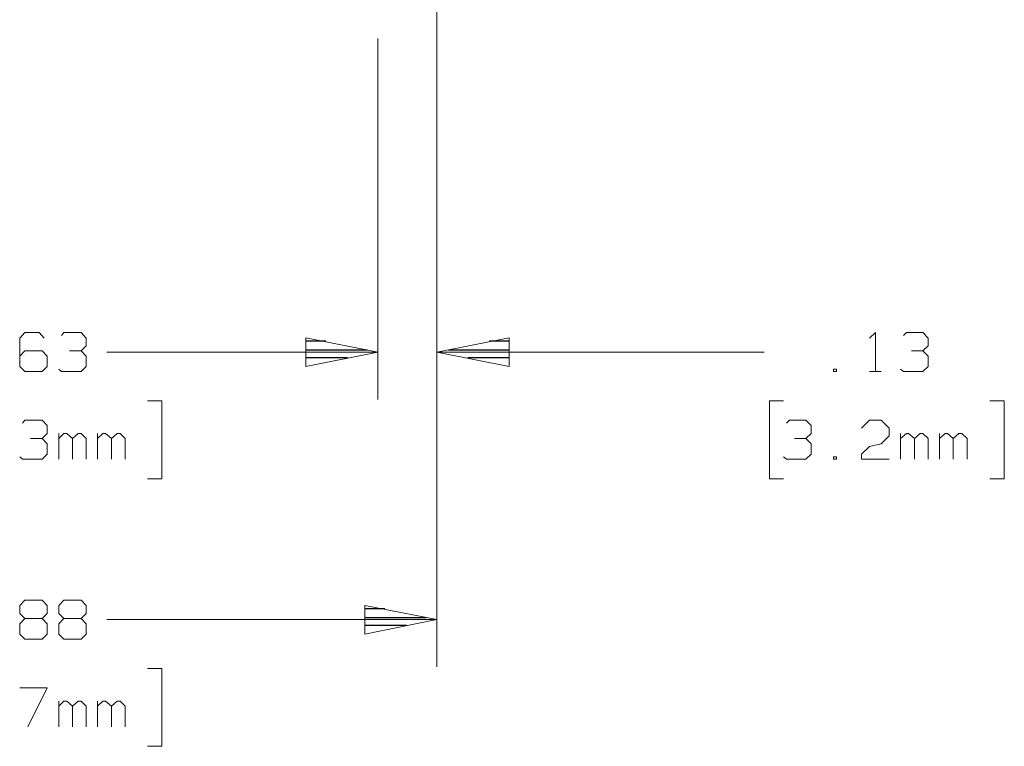
# Model space of a CAD drawing. Units: inches. Extents: x -3.57 to 3.55, y -2.65 to 2.89.
# Drawn here: x -2.12 to -0.93, y -1.55 to -0.67 of the extents above; entities that cross this region are included whole.
import ezdxf

# ---------------------------------------------------------------- set-up
doc = ezdxf.new("R2010")
doc.units = ezdxf.units.IN
doc.header["$MEASUREMENT"] = 0
doc.layers.add('Layer 1', color=7, linetype='Continuous')

msp = doc.modelspace()

# ---------------------------------------------------------------- linework, layer by layer
at = {"layer": 'Layer 1', "lineweight": 13}
for points in [[(-1.6132, -0.5688), (-1.6132, -0.5688), (-1.6132, -1.1313), (-1.6132, -1.1313)], [(-1.6132, -0.5688), (-1.6132, -0.5688), (-1.6132, -1.4549), (-1.6132, -1.4549)], [(-1.6847, -0.6938), (-1.6847, -0.6938), (-1.6847, -1.1313), (-1.6847, -1.1313)], [(-1.6847, -0.6938), (-1.6847, -0.6938), (-1.6847, -1.1313), (-1.6847, -1.1313)], [(-2.1125, -1.05), (-2.1125, -1.05), (-2.1187, -1.0569), (-2.1187, -1.0569)], [(-2.1187, -1.0569), (-2.1187, -1.0569), (-2.1187, -1.091), (-2.1187, -1.091)], [(-2.0951, -1.05), (-2.0951, -1.05), (-2.1125, -1.05), (-2.1125, -1.05)], [(-2.0889, -1.0569), (-2.0889, -1.0569), (-2.0951, -1.05), (-2.0951, -1.05)], [(-2.0681, -1.0535), (-2.0681, -1.0535), (-2.0653, -1.05), (-2.0653, -1.05)], [(-2.0653, -1.05), (-2.0653, -1.05), (-2.0444, -1.05), (-2.0444, -1.05)], [(-2.0444, -1.05), (-2.0444, -1.05), (-2.0382, -1.0569), (-2.0382, -1.0569)], [(-2.0382, -1.0569), (-2.0382, -1.0569), (-2.0382, -1.066), (-2.0382, -1.066)], [(-1.0889, -1.0569), (-1.0889, -1.0569), (-1.0819, -1.05), (-1.0819, -1.05)], [(-1.0819, -1.05), (-1.0819, -1.05), (-1.0819, -1.0972), (-1.0819, -1.0972)], [(-1.0479, -1.0535), (-1.0479, -1.0535), (-1.0444, -1.05), (-1.0444, -1.05)], [(-1.0444, -1.05), (-1.0444, -1.05), (-1.0243, -1.05), (-1.0243, -1.05)], [(-1.0243, -1.05), (-1.0243, -1.05), (-1.0181, -1.0569), (-1.0181, -1.0569)], [(-1.0181, -1.0569), (-1.0181, -1.0569), (-1.0181, -1.066), (-1.0181, -1.066)], [(-2.1125, -1.0722), (-2.1125, -1.0722), (-2.1187, -1.0785), (-2.1187, -1.0785)], [(-2.0917, -1.0722), (-2.0917, -1.0722), (-2.1125, -1.0722), (-2.1125, -1.0722)], [(-2.0854, -1.0785), (-2.0854, -1.0785), (-2.0917, -1.0722), (-2.0917, -1.0722)], [(-2.0583, -1.0722), (-2.0583, -1.0722), (-2.0444, -1.0722), (-2.0444, -1.0722)], [(-2.0444, -1.0722), (-2.0444, -1.0722), (-2.0382, -1.066), (-2.0382, -1.066)], [(-2.0444, -1.0722), (-2.0444, -1.0722), (-2.0382, -1.0785), (-2.0382, -1.0785)], [(-2.0132, -1.0736), (-2.0132, -1.0736), (-1.6847, -1.0736), (-1.6847, -1.0736)], [(-1.6847, -1.0736), (-1.6847, -1.0736), (-1.9222, -1.0736), (-1.9222, -1.0736)], [(-1.2167, -1.0736), (-1.2167, -1.0736), (-1.6132, -1.0736), (-1.6132, -1.0736)], [(-1.0382, -1.0722), (-1.0382, -1.0722), (-1.0243, -1.0722), (-1.0243, -1.0722)], [(-1.0243, -1.0722), (-1.0243, -1.0722), (-1.0181, -1.066), (-1.0181, -1.066)], [(-1.0243, -1.0722), (-1.0243, -1.0722), (-1.0181, -1.0785), (-1.0181, -1.0785)], [(-2.0854, -1.091), (-2.0854, -1.091), (-2.0854, -1.0785), (-2.0854, -1.0785)], [(-2.0382, -1.0785), (-2.0382, -1.0785), (-2.0382, -1.091), (-2.0382, -1.091)], [(-1.0181, -1.0785), (-1.0181, -1.0785), (-1.0181, -1.091), (-1.0181, -1.091)], [(-2.1187, -1.091), (-2.1187, -1.091), (-2.1125, -1.0972), (-2.1125, -1.0972)], [(-2.1125, -1.0972), (-2.1125, -1.0972), (-2.0917, -1.0972), (-2.0917, -1.0972)], [(-2.0917, -1.0972), (-2.0917, -1.0972), (-2.0854, -1.091), (-2.0854, -1.091)], [(-2.0681, -1.0972), (-2.0681, -1.0972), (-2.0715, -1.0944), (-2.0715, -1.0944)], [(-2.0444, -1.0972), (-2.0444, -1.0972), (-2.0681, -1.0972), (-2.0681, -1.0972)], [(-2.0382, -1.091), (-2.0382, -1.091), (-2.0444, -1.0972), (-2.0444, -1.0972)], [(-1.1292, -1.0944), (-1.1292, -1.0944), (-1.1326, -1.0944), (-1.1326, -1.0944)], [(-1.1326, -1.0944), (-1.1326, -1.0944), (-1.1326, -1.0972), (-1.1326, -1.0972)], [(-1.1326, -1.0972), (-1.1326, -1.0972), (-1.1292, -1.0972), (-1.1292, -1.0972)], [(-1.1292, -1.0972), (-1.1292, -1.0972), (-1.1292, -1.0944), (-1.1292, -1.0944)], [(-1.0889, -1.0972), (-1.0889, -1.0972), (-1.075, -1.0972), (-1.075, -1.0972)], [(-1.0479, -1.0972), (-1.0479, -1.0972), (-1.0514, -1.0944), (-1.0514, -1.0944)], [(-1.0243, -1.0972), (-1.0243, -1.0972), (-1.0479, -1.0972), (-1.0479, -1.0972)], [(-1.0181, -1.091), (-1.0181, -1.091), (-1.0243, -1.0972), (-1.0243, -1.0972)], [(-1.9639, -1.1326), (-1.9639, -1.1326), (-1.9465, -1.1326), (-1.9465, -1.1326)], [(-1.9465, -1.1326), (-1.9465, -1.1326), (-1.9465, -1.2271), (-1.9465, -1.2271)], [(-1.1931, -1.1326), (-1.1931, -1.1326), (-1.2104, -1.1326), (-1.2104, -1.1326)], [(-1.2104, -1.1326), (-1.2104, -1.1326), (-1.2104, -1.2271), (-1.2104, -1.2271)], [(-0.9431, -1.1326), (-0.9431, -1.1326), (-0.9257, -1.1326), (-0.9257, -1.1326)], [(-0.9257, -1.1326), (-0.9257, -1.1326), (-0.9257, -1.2271), (-0.9257, -1.2271)], [(-2.1153, -1.1597), (-2.1153, -1.1597), (-2.1125, -1.1563), (-2.1125, -1.1563)], [(-2.1125, -1.1563), (-2.1125, -1.1563), (-2.0917, -1.1563), (-2.0917, -1.1563)], [(-2.0917, -1.1563), (-2.0917, -1.1563), (-2.0854, -1.1625), (-2.0854, -1.1625)], [(-1.1896, -1.1597), (-1.1896, -1.1597), (-1.1861, -1.1563), (-1.1861, -1.1563)], [(-1.1861, -1.1563), (-1.1861, -1.1563), (-1.166, -1.1563), (-1.166, -1.1563)], [(-1.166, -1.1563), (-1.166, -1.1563), (-1.1597, -1.1625), (-1.1597, -1.1625)], [(-1.0986, -1.166), (-1.0986, -1.166), (-1.0889, -1.1563), (-1.0889, -1.1563)], [(-1.0889, -1.1563), (-1.0889, -1.1563), (-1.075, -1.1563), (-1.075, -1.1563)], [(-1.075, -1.1563), (-1.075, -1.1563), (-1.0653, -1.166), (-1.0653, -1.166)], [(-2.0854, -1.1625), (-2.0854, -1.1625), (-2.0854, -1.1722), (-2.0854, -1.1722)], [(-1.1597, -1.1625), (-1.1597, -1.1625), (-1.1597, -1.1722), (-1.1597, -1.1722)], [(-1.0653, -1.166), (-1.0653, -1.166), (-1.0653, -1.175), (-1.0653, -1.175)], [(-2.1056, -1.1785), (-2.1056, -1.1785), (-2.0917, -1.1785), (-2.0917, -1.1785)], [(-2.0917, -1.1785), (-2.0917, -1.1785), (-2.0854, -1.1722), (-2.0854, -1.1722)], [(-2.0917, -1.1785), (-2.0917, -1.1785), (-2.0854, -1.1847), (-2.0854, -1.1847)], [(-2.0715, -1.2035), (-2.0715, -1.2035), (-2.0715, -1.1722), (-2.0715, -1.1722)], [(-2.0653, -1.1722), (-2.0653, -1.1722), (-2.0715, -1.1785), (-2.0715, -1.1785)], [(-2.0618, -1.1722), (-2.0618, -1.1722), (-2.0653, -1.1722), (-2.0653, -1.1722)], [(-2.0549, -1.1785), (-2.0549, -1.1785), (-2.0618, -1.1722), (-2.0618, -1.1722)], [(-2.0479, -1.1722), (-2.0479, -1.1722), (-2.0549, -1.1785), (-2.0549, -1.1785)], [(-2.0549, -1.2035), (-2.0549, -1.2035), (-2.0549, -1.1785), (-2.0549, -1.1785)], [(-2.0444, -1.1722), (-2.0444, -1.1722), (-2.0479, -1.1722), (-2.0479, -1.1722)], [(-2.0382, -1.1785), (-2.0382, -1.1785), (-2.0444, -1.1722), (-2.0444, -1.1722)], [(-2.0382, -1.2035), (-2.0382, -1.2035), (-2.0382, -1.1785), (-2.0382, -1.1785)], [(-2.0243, -1.2035), (-2.0243, -1.2035), (-2.0243, -1.1722), (-2.0243, -1.1722)], [(-2.0181, -1.1722), (-2.0181, -1.1722), (-2.0243, -1.1785), (-2.0243, -1.1785)], [(-2.0146, -1.1722), (-2.0146, -1.1722), (-2.0181, -1.1722), (-2.0181, -1.1722)], [(-2.0076, -1.1785), (-2.0076, -1.1785), (-2.0146, -1.1722), (-2.0146, -1.1722)], [(-2.0007, -1.1722), (-2.0007, -1.1722), (-2.0076, -1.1785), (-2.0076, -1.1785)], [(-2.0076, -1.2035), (-2.0076, -1.2035), (-2.0076, -1.1785), (-2.0076, -1.1785)], [(-1.9972, -1.1722), (-1.9972, -1.1722), (-2.0007, -1.1722), (-2.0007, -1.1722)], [(-1.991, -1.1785), (-1.991, -1.1785), (-1.9972, -1.1722), (-1.9972, -1.1722)], [(-1.991, -1.2035), (-1.991, -1.2035), (-1.991, -1.1785), (-1.991, -1.1785)], [(-1.1799, -1.1785), (-1.1799, -1.1785), (-1.166, -1.1785), (-1.166, -1.1785)], [(-1.166, -1.1785), (-1.166, -1.1785), (-1.1597, -1.1722), (-1.1597, -1.1722)], [(-1.166, -1.1785), (-1.166, -1.1785), (-1.1597, -1.1847), (-1.1597, -1.1847)], [(-1.0653, -1.175), (-1.0653, -1.175), (-1.075, -1.1847), (-1.075, -1.1847)], [(-1.0514, -1.2035), (-1.0514, -1.2035), (-1.0514, -1.1722), (-1.0514, -1.1722)], [(-1.0444, -1.1722), (-1.0444, -1.1722), (-1.0514, -1.1785), (-1.0514, -1.1785)], [(-1.0417, -1.1722), (-1.0417, -1.1722), (-1.0444, -1.1722), (-1.0444, -1.1722)], [(-1.0347, -1.1785), (-1.0347, -1.1785), (-1.0417, -1.1722), (-1.0417, -1.1722)], [(-1.0278, -1.1722), (-1.0278, -1.1722), (-1.0347, -1.1785), (-1.0347, -1.1785)], [(-1.0347, -1.2035), (-1.0347, -1.2035), (-1.0347, -1.1785), (-1.0347, -1.1785)], [(-1.0243, -1.1722), (-1.0243, -1.1722), (-1.0278, -1.1722), (-1.0278, -1.1722)], [(-1.0181, -1.1785), (-1.0181, -1.1785), (-1.0243, -1.1722), (-1.0243, -1.1722)], [(-1.0181, -1.2035), (-1.0181, -1.2035), (-1.0181, -1.1785), (-1.0181, -1.1785)], [(-1.0042, -1.2035), (-1.0042, -1.2035), (-1.0042, -1.1722), (-1.0042, -1.1722)], [(-0.9972, -1.1722), (-0.9972, -1.1722), (-1.0042, -1.1785), (-1.0042, -1.1785)], [(-0.9944, -1.1722), (-0.9944, -1.1722), (-0.9972, -1.1722), (-0.9972, -1.1722)], [(-0.9875, -1.1785), (-0.9875, -1.1785), (-0.9944, -1.1722), (-0.9944, -1.1722)], [(-0.9806, -1.1722), (-0.9806, -1.1722), (-0.9875, -1.1785), (-0.9875, -1.1785)], [(-0.9875, -1.2035), (-0.9875, -1.2035), (-0.9875, -1.1785), (-0.9875, -1.1785)], [(-0.9771, -1.1722), (-0.9771, -1.1722), (-0.9806, -1.1722), (-0.9806, -1.1722)], [(-0.9708, -1.1785), (-0.9708, -1.1785), (-0.9771, -1.1722), (-0.9771, -1.1722)], [(-0.9708, -1.2035), (-0.9708, -1.2035), (-0.9708, -1.1785), (-0.9708, -1.1785)], [(-2.0854, -1.1847), (-2.0854, -1.1847), (-2.0854, -1.1972), (-2.0854, -1.1972)], [(-1.1597, -1.1847), (-1.1597, -1.1847), (-1.1597, -1.1972), (-1.1597, -1.1972)], [(-1.0986, -1.1972), (-1.0986, -1.1972), (-1.0889, -1.1882), (-1.0889, -1.1882)], [(-1.0889, -1.1882), (-1.0889, -1.1882), (-1.075, -1.1847), (-1.075, -1.1847)], [(-2.1153, -1.2035), (-2.1153, -1.2035), (-2.1187, -1.2007), (-2.1187, -1.2007)], [(-2.0917, -1.2035), (-2.0917, -1.2035), (-2.1153, -1.2035), (-2.1153, -1.2035)], [(-2.0854, -1.1972), (-2.0854, -1.1972), (-2.0917, -1.2035), (-2.0917, -1.2035)], [(-1.1896, -1.2035), (-1.1896, -1.2035), (-1.1931, -1.2007), (-1.1931, -1.2007)], [(-1.166, -1.2035), (-1.166, -1.2035), (-1.1896, -1.2035), (-1.1896, -1.2035)], [(-1.1597, -1.1972), (-1.1597, -1.1972), (-1.166, -1.2035), (-1.166, -1.2035)], [(-1.1292, -1.2007), (-1.1292, -1.2007), (-1.1326, -1.2007), (-1.1326, -1.2007)], [(-1.1326, -1.2007), (-1.1326, -1.2007), (-1.1326, -1.2035), (-1.1326, -1.2035)], [(-1.1326, -1.2035), (-1.1326, -1.2035), (-1.1292, -1.2035), (-1.1292, -1.2035)], [(-1.1292, -1.2035), (-1.1292, -1.2035), (-1.1292, -1.2007), (-1.1292, -1.2007)], [(-1.0986, -1.2035), (-1.0986, -1.2035), (-1.0986, -1.1972), (-1.0986, -1.1972)], [(-1.0653, -1.2035), (-1.0653, -1.2035), (-1.0986, -1.2035), (-1.0986, -1.2035)], [(-1.9465, -1.2271), (-1.9465, -1.2271), (-1.9639, -1.2271), (-1.9639, -1.2271)], [(-1.2104, -1.2271), (-1.2104, -1.2271), (-1.1931, -1.2271), (-1.1931, -1.2271)], [(-0.9257, -1.2271), (-0.9257, -1.2271), (-0.9431, -1.2271), (-0.9431, -1.2271)], [(-2.1187, -1.3806), (-2.1187, -1.3806), (-2.1125, -1.3743), (-2.1125, -1.3743)], [(-2.1187, -1.3903), (-2.1187, -1.3903), (-2.1187, -1.3806), (-2.1187, -1.3806)], [(-2.1125, -1.3743), (-2.1125, -1.3743), (-2.0917, -1.3743), (-2.0917, -1.3743)], [(-2.0917, -1.3743), (-2.0917, -1.3743), (-2.0854, -1.3806), (-2.0854, -1.3806)], [(-2.0854, -1.3806), (-2.0854, -1.3806), (-2.0854, -1.3903), (-2.0854, -1.3903)], [(-2.0715, -1.3806), (-2.0715, -1.3806), (-2.0653, -1.3743), (-2.0653, -1.3743)], [(-2.0715, -1.3903), (-2.0715, -1.3903), (-2.0715, -1.3806), (-2.0715, -1.3806)], [(-2.0653, -1.3743), (-2.0653, -1.3743), (-2.0444, -1.3743), (-2.0444, -1.3743)], [(-2.0444, -1.3743), (-2.0444, -1.3743), (-2.0382, -1.3806), (-2.0382, -1.3806)], [(-2.0382, -1.3806), (-2.0382, -1.3806), (-2.0382, -1.3903), (-2.0382, -1.3903)], [(-2.1125, -1.3965), (-2.1125, -1.3965), (-2.1187, -1.3903), (-2.1187, -1.3903)], [(-2.0854, -1.3903), (-2.0854, -1.3903), (-2.0917, -1.3965), (-2.0917, -1.3965)], [(-2.0653, -1.3965), (-2.0653, -1.3965), (-2.0715, -1.3903), (-2.0715, -1.3903)], [(-2.0382, -1.3903), (-2.0382, -1.3903), (-2.0444, -1.3965), (-2.0444, -1.3965)], [(-2.1125, -1.3965), (-2.1125, -1.3965), (-2.1187, -1.4028), (-2.1187, -1.4028)], [(-2.1187, -1.4028), (-2.1187, -1.4028), (-2.1187, -1.4153), (-2.1187, -1.4153)], [(-2.0917, -1.3965), (-2.0917, -1.3965), (-2.1125, -1.3965), (-2.1125, -1.3965)], [(-2.0854, -1.4028), (-2.0854, -1.4028), (-2.0917, -1.3965), (-2.0917, -1.3965)], [(-2.0854, -1.4153), (-2.0854, -1.4153), (-2.0854, -1.4028), (-2.0854, -1.4028)], [(-2.0653, -1.3965), (-2.0653, -1.3965), (-2.0715, -1.4028), (-2.0715, -1.4028)], [(-2.0715, -1.4028), (-2.0715, -1.4028), (-2.0715, -1.4153), (-2.0715, -1.4153)], [(-2.0444, -1.3965), (-2.0444, -1.3965), (-2.0653, -1.3965), (-2.0653, -1.3965)], [(-2.0382, -1.4028), (-2.0382, -1.4028), (-2.0444, -1.3965), (-2.0444, -1.3965)], [(-2.0382, -1.4153), (-2.0382, -1.4153), (-2.0382, -1.4028), (-2.0382, -1.4028)], [(-2.0132, -1.3979), (-2.0132, -1.3979), (-1.6132, -1.3979), (-1.6132, -1.3979)], [(-2.1187, -1.4153), (-2.1187, -1.4153), (-2.1125, -1.4215), (-2.1125, -1.4215)], [(-2.0917, -1.4215), (-2.0917, -1.4215), (-2.0854, -1.4153), (-2.0854, -1.4153)], [(-2.0715, -1.4153), (-2.0715, -1.4153), (-2.0653, -1.4215), (-2.0653, -1.4215)], [(-2.0444, -1.4215), (-2.0444, -1.4215), (-2.0382, -1.4153), (-2.0382, -1.4153)], [(-2.1125, -1.4215), (-2.1125, -1.4215), (-2.0917, -1.4215), (-2.0917, -1.4215)], [(-2.0653, -1.4215), (-2.0653, -1.4215), (-2.0444, -1.4215), (-2.0444, -1.4215)], [(-1.9639, -1.4569), (-1.9639, -1.4569), (-1.9465, -1.4569), (-1.9465, -1.4569)], [(-1.9465, -1.4569), (-1.9465, -1.4569), (-1.9465, -1.5514), (-1.9465, -1.5514)], [(-2.1187, -1.4806), (-2.1187, -1.4806), (-2.0854, -1.4806), (-2.0854, -1.4806)], [(-2.0854, -1.4806), (-2.0854, -1.4806), (-2.109, -1.5278), (-2.109, -1.5278)], [(-2.0715, -1.5278), (-2.0715, -1.5278), (-2.0715, -1.4965), (-2.0715, -1.4965)], [(-2.0653, -1.4965), (-2.0653, -1.4965), (-2.0715, -1.5028), (-2.0715, -1.5028)], [(-2.0618, -1.4965), (-2.0618, -1.4965), (-2.0653, -1.4965), (-2.0653, -1.4965)], [(-2.0549, -1.5028), (-2.0549, -1.5028), (-2.0618, -1.4965), (-2.0618, -1.4965)], [(-2.0479, -1.4965), (-2.0479, -1.4965), (-2.0549, -1.5028), (-2.0549, -1.5028)], [(-2.0549, -1.5278), (-2.0549, -1.5278), (-2.0549, -1.5028), (-2.0549, -1.5028)], [(-2.0444, -1.4965), (-2.0444, -1.4965), (-2.0479, -1.4965), (-2.0479, -1.4965)], [(-2.0382, -1.5028), (-2.0382, -1.5028), (-2.0444, -1.4965), (-2.0444, -1.4965)], [(-2.0382, -1.5278), (-2.0382, -1.5278), (-2.0382, -1.5028), (-2.0382, -1.5028)], [(-2.0243, -1.5278), (-2.0243, -1.5278), (-2.0243, -1.4965), (-2.0243, -1.4965)], [(-2.0181, -1.4965), (-2.0181, -1.4965), (-2.0243, -1.5028), (-2.0243, -1.5028)], [(-2.0146, -1.4965), (-2.0146, -1.4965), (-2.0181, -1.4965), (-2.0181, -1.4965)], [(-2.0076, -1.5028), (-2.0076, -1.5028), (-2.0146, -1.4965), (-2.0146, -1.4965)], [(-2.0007, -1.4965), (-2.0007, -1.4965), (-2.0076, -1.5028), (-2.0076, -1.5028)], [(-2.0076, -1.5278), (-2.0076, -1.5278), (-2.0076, -1.5028), (-2.0076, -1.5028)], [(-1.9972, -1.4965), (-1.9972, -1.4965), (-2.0007, -1.4965), (-2.0007, -1.4965)], [(-1.991, -1.5028), (-1.991, -1.5028), (-1.9972, -1.4965), (-1.9972, -1.4965)], [(-1.991, -1.5278), (-1.991, -1.5278), (-1.991, -1.5028), (-1.991, -1.5028)], [(-1.9465, -1.5514), (-1.9465, -1.5514), (-1.9639, -1.5514), (-1.9639, -1.5514)]]:
    msp.add_open_spline(points, degree=3, dxfattribs=at)
for points in [[(-1.7722, -1.091), (-1.7722, -1.091), (-1.6847, -1.0736), (-1.6847, -1.0736), (-1.6847, -1.0736), (-1.6847, -1.0736), (-1.7722, -1.0563), (-1.7722, -1.0563), (-1.7722, -1.0563), (-1.7722, -1.0563), (-1.7722, -1.091), (-1.7722, -1.091)], [(-1.7722, -1.091), (-1.7722, -1.091), (-1.6847, -1.0736), (-1.6847, -1.0736), (-1.6847, -1.0736), (-1.6847, -1.0736), (-1.7722, -1.0563), (-1.7722, -1.0563), (-1.7722, -1.0563), (-1.7722, -1.0563), (-1.7722, -1.091), (-1.7722, -1.091)], [(-1.5257, -1.0563), (-1.5257, -1.0563), (-1.6132, -1.0736), (-1.6132, -1.0736), (-1.6132, -1.0736), (-1.6132, -1.0736), (-1.5257, -1.091), (-1.5257, -1.091), (-1.5257, -1.091), (-1.5257, -1.091), (-1.5257, -1.0563), (-1.5257, -1.0563)], [(-1.7007, -1.4153), (-1.7007, -1.4153), (-1.6132, -1.3979), (-1.6132, -1.3979), (-1.6132, -1.3979), (-1.6132, -1.3979), (-1.7007, -1.3806), (-1.7007, -1.3806), (-1.7007, -1.3806), (-1.7007, -1.3806), (-1.7007, -1.4153), (-1.7007, -1.4153)]]:
    msp.add_open_spline(points, degree=3, knots=[0, 0, 0, 0, 0.25, 0.25, 0.25, 0.25, 0.5, 0.5, 0.5, 0.5, 1, 1, 1, 1], dxfattribs=at)
at = {"layer": 'Layer 1', "lineweight": 25}
for points in [[(-1.7479, -1.0604), (-1.7479, -1.0604), (-1.7722, -1.0604), (-1.7722, -1.0604)], [(-1.7479, -1.0604), (-1.7479, -1.0604), (-1.7722, -1.0604), (-1.7722, -1.0604)], [(-1.5257, -1.0604), (-1.5257, -1.0604), (-1.5493, -1.0604), (-1.5493, -1.0604)], [(-1.7722, -1.0708), (-1.7722, -1.0708), (-1.6979, -1.0708), (-1.6979, -1.0708)], [(-1.7722, -1.0708), (-1.7722, -1.0708), (-1.6979, -1.0708), (-1.6979, -1.0708)], [(-1.5993, -1.0708), (-1.5993, -1.0708), (-1.5257, -1.0708), (-1.5257, -1.0708)], [(-1.7215, -1.0806), (-1.7215, -1.0806), (-1.7722, -1.0806), (-1.7722, -1.0806)], [(-1.7215, -1.0806), (-1.7215, -1.0806), (-1.7722, -1.0806), (-1.7722, -1.0806)], [(-1.5257, -1.0806), (-1.5257, -1.0806), (-1.5757, -1.0806), (-1.5757, -1.0806)], [(-1.7722, -1.091), (-1.7722, -1.091), (-1.7722, -1.091), (-1.7722, -1.091)], [(-1.7722, -1.091), (-1.7722, -1.091), (-1.7722, -1.091), (-1.7722, -1.091)], [(-1.5257, -1.091), (-1.5257, -1.091), (-1.5257, -1.091), (-1.5257, -1.091)], [(-1.6764, -1.3847), (-1.6764, -1.3847), (-1.7, -1.3847), (-1.7, -1.3847)], [(-1.7, -1.3951), (-1.7, -1.3951), (-1.6264, -1.3951), (-1.6264, -1.3951)], [(-1.65, -1.4049), (-1.65, -1.4049), (-1.7, -1.4049), (-1.7, -1.4049)], [(-1.7, -1.4153), (-1.7, -1.4153), (-1.7, -1.4153), (-1.7, -1.4153)]]:
    msp.add_open_spline(points, degree=3, dxfattribs=at)

doc.saveas('drawing.dxf')
